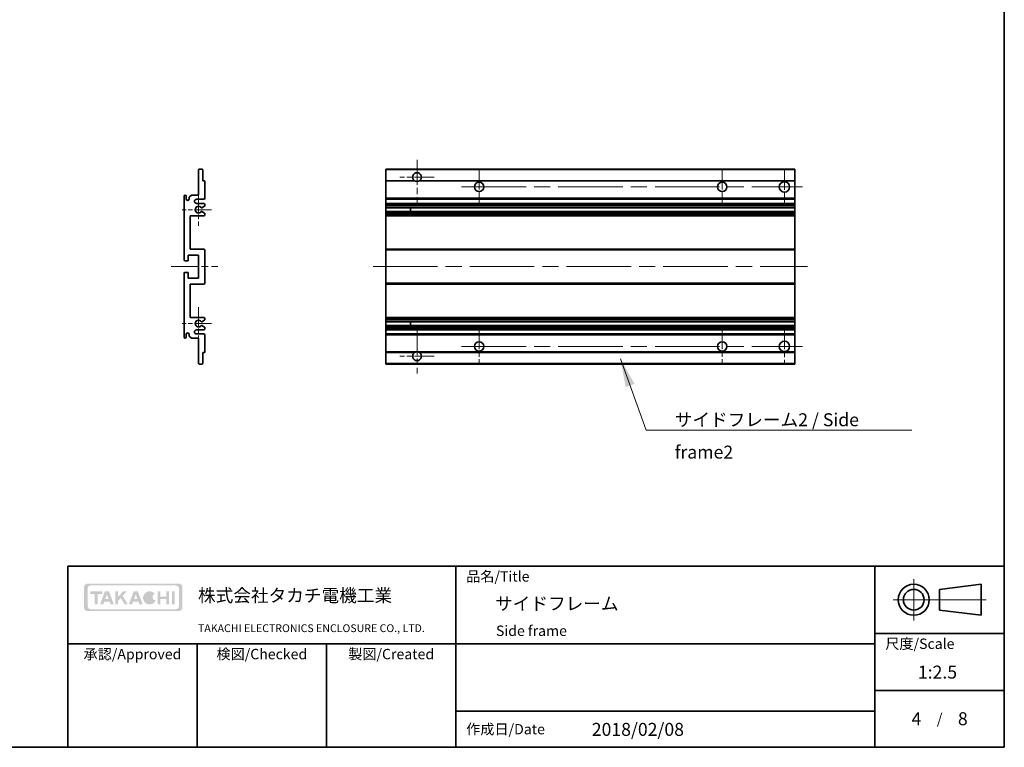
# Model space of a CAD drawing. Units: millimetres. Extents: x 80 to 12271, y 44 to 1590.
# Drawn here: x 6281 to 6757, y 44 to 395 of the extents above; entities that cross this region are included whole.
import ezdxf
from ezdxf.enums import TextEntityAlignment as Align

# ---------------------------------------------------------------- set-up
doc = ezdxf.new("R2010")
doc.units = ezdxf.units.MM
doc.header["$LTSCALE"] = 5.5
doc.linetypes.add('CHAIN', pattern=[0.3543, 0.2362, -0.0295, 0.0591, -0.0295])
for name, color, linetype, lineweight in [('Border (ISO)', 7, 'Continuous', 35), ('Symbol (ISO)', 7, 'Continuous', 18), ('Title (ISO)', 7, 'Continuous', 35), ('Visible (ISO)', 7, 'Continuous', 35), ('Visible Narrow (ISO)', 7, 'Continuous', 25)]:
    doc.layers.add(name, color=color, linetype=linetype, lineweight=lineweight)
for name, color, linetype, lineweight, true_color in [('Center Mark (ISO)', 7, 'Continuous', 18, 0x80ffff), ('Centerline (ISO)', 7, 'Continuous', 18, 0x80ffff), ('Hatch (ISO)', 1, 'Continuous', 18, 0xff0000)]:
    doc.layers.add(name, color=color, linetype=linetype, lineweight=lineweight, true_color=true_color)
doc.styles.add('Note Text (TK)', font='txt')
doc.styles.add('文字スタイル67', font='arial.ttf')
doc.dimstyles.new('Default - Method 1b (TK)$7', dxfattribs={"dimscale": 5.5, "dimtxt": 2.5, "dimasz": 2.5, "dimexe": 1, "dimexo": 1.5, "dimgap": 1, "dimtad": 1, "dimtoh": 1, "dimrnd": 1e-08, "dimdsep": 46, "dimtxsty": 'Note Text (TK)', "dimcen": 0.09, "dimdle": 5, "dimclrd": 256, "dimclre": 100, "dimclrt": 7, "dimadec": 1, "dimazin": 1, "dimtfac": 1, "dimtmove": 0, "dimatfit": 3, "dimfxl": 0, "dimtolj": 1, "dimlwd": -1, "dimlwe": -1, "dimarcsym": 0})

# ---------------------------------------------------------------- blocks, each defined once
blk = doc.blocks.new('図面枠 tk図枠')
at = {"layer": 'Border (ISO)'}
for p in [(405.5, 289), (14.5, 8)]:
    blk.add_line(p, (405.5, 8), dxfattribs=at)
blk = doc.blocks.new('表題欄 tk表題欄')
at = {"layer": 'Hatch (ISO)'}
h = blk.add_hatch(color=256, dxfattribs=at)
edge = h.paths.add_edge_path(flags=0)
edge.add_arc((95.58, 236.3), 0.596, 270, 360)
edge.add_line((96.17, 236.3), (96.17, 239.71))
edge.add_arc((95.58, 239.71), 0.596, 0, 90)
edge.add_line((95.58, 240.31), (79.14, 240.31))
edge.add_arc((79.14, 239.71), 0.596, 90, 180)
edge.add_line((78.54, 239.71), (78.54, 236.3))
edge.add_arc((79.14, 236.3), 0.596, 180, 270)
edge.add_line((79.14, 235.7), (95.58, 235.7))
edge = h.paths.add_edge_path()
edge.add_line((77.84, 239.96), (77.84, 236.05))
edge.add_arc((78.54, 236.05), 0.702, 180, 270)
edge.add_line((78.54, 235.35), (96.17, 235.35))
edge.add_arc((96.17, 236.05), 0.702, 270, 360)
edge.add_line((96.87, 236.05), (96.87, 239.96))
edge.add_arc((96.17, 239.96), 0.702, 0, 90)
edge.add_line((96.17, 240.66), (78.54, 240.66))
edge.add_arc((78.54, 239.96), 0.702, 90, 180)
for points in [[(79.07, 239.15), (79.07, 238.66), (79.92, 238.66), (79.92, 236.66), (80.51, 236.66), (80.51, 238.66), (81.36, 238.66), (81.36, 239.15)], [(85.68, 236.66), (84.94, 237.89), (84.42, 237.32), (84.42, 236.66), (83.9, 236.66), (83.9, 239.15), (84.42, 239.15), (84.42, 238.1), (85.39, 239.15), (86.11, 239.15), (85.32, 238.3), (86.3, 236.66)], [(92.09, 239.15), (92.09, 236.66), (92.61, 236.66), (92.61, 237.66), (93.77, 237.66), (93.77, 236.66), (94.29, 236.66), (94.29, 239.15), (93.77, 239.15), (93.77, 238.15), (92.61, 238.15), (92.61, 239.15)], [(94.84, 239.15), (94.84, 236.66), (95.36, 236.66), (95.36, 239.15)]]:
    blk.add_hatch(color=256, dxfattribs=at).paths.add_polyline_path(points)
h = blk.add_hatch(color=256, dxfattribs=at)
h.paths.add_polyline_path([(82.59, 237.71), (81.95, 237.71), (82.27, 238.58)], flags=0)
h.paths.add_polyline_path([(82.78, 237.2), (81.76, 237.2), (81.57, 236.66), (80.95, 236.66), (81.86, 239.15), (82.68, 239.15), (83.59, 236.66), (82.98, 236.66)])
h = blk.add_hatch(color=256, dxfattribs=at)
h.paths.add_polyline_path([(87.53, 237.71), (88.16, 237.71), (87.85, 238.58)], flags=0)
h.paths.add_polyline_path([(87.14, 236.66), (87.34, 237.2), (88.35, 237.2), (88.55, 236.66), (89.17, 236.66), (88.25, 239.15), (87.44, 239.15), (86.52, 236.66)])
h = blk.add_hatch(color=256, dxfattribs=at)
edge = h.paths.add_edge_path()
edge.add_arc((90.52, 237.9), 1.27, 38.5505, 336.582)
edge.add_line((91.69, 237.4), (91.17, 237.62))
edge.add_ellipse((90.52, 237.9), major_axis=(0, -0.8), ratio=0.867347, start_angle=124.651, end_angle=429.4109, ccw=False)
edge.add_line((91.09, 238.36), (91.52, 238.7))
at = {"layer": 'Title (ISO)'}
for p, q in [((74.71, 244.05), (255.71, 244.05)), ((74.71, 209.05), (74.71, 244.05)), ((149.71, 244.05), (149.71, 209.05)), ((230.71, 244.05), (230.71, 209.05)), ((255.71, 244.05), (255.71, 209.05)), ((243.21, 239.55), (251.21, 240.55)), ((251.21, 234.55), (251.21, 240.55)), ((243.21, 239.55), (243.21, 235.55)), ((243.21, 235.55), (251.21, 234.55)), ((230.71, 231.05), (255.71, 231.05)), ((74.71, 229.05), (230.71, 229.05)), ((99.71, 229.05), (99.71, 209.05)), ((124.71, 229.05), (124.71, 209.05)), ((230.71, 220.05), (255.71, 220.05)), ((149.71, 216.05), (230.71, 216.05)), ((255.71, 209.05), (74.71, 209.05))]:
    blk.add_line(p, q, dxfattribs=at)
at = {"layer": 'Title (ISO)', "color": 4, "linetype": 'CHAIN', "lineweight": 18, "ltscale": 8.88956, "true_color": 0x00ffff}
blk.add_line((238.21, 241.55), (238.21, 233.55), dxfattribs=at)
at = {"layer": 'Title (ISO)', "color": 4, "linetype": 'CHAIN', "lineweight": 18, "ltscale": 20.001633, "true_color": 0x00ffff}
blk.add_line((252.21, 237.55), (234.21, 237.55), dxfattribs=at)
at = {"layer": 'Title (ISO)'}
for radius in [3, 2]:
    blk.add_circle((238.21, 237.55), radius, dxfattribs=at)
at = {"layer": 'Title (ISO)', "color": 1, "true_color": 0xff0000, "char_height": 2, "line_spacing_factor": 1.5, "style": 'Note Text (TK)'}
for s, insert, attachment_point in [('\\fＭＳ Ｐゴシック|b0|i0;\\H2.0000;品名/Title', (151.71, 242.05), 4), ('\\fＭＳ Ｐゴシック|b0|i0;\\H2.0000;尺度/Scale', (232.71, 229.05), 4), ('\\fＭＳ Ｐゴシック|b0|i0;\\H2.0000;承認/Approved', (87.21, 227.05), 5), ('\\fＭＳ Ｐゴシック|b0|i0;\\H2.0000;検図/Checked', (112.21, 227.05), 5), ('\\fＭＳ Ｐゴシック|b0|i0;\\H2.0000;製図/Created', (137.21, 227.05), 5), ('\\fＭＳ Ｐゴシック|b0|i0;\\H2.0000;作成日/Date', (151.71, 212.55), 4)]:
    blk.add_mtext(s, dxfattribs=dict(at, insert=insert, attachment_point=attachment_point))
at = {"layer": 'Title (ISO)', "color": 7, "line_spacing_factor": 1.5, "style": 'Note Text (TK)'}
for s, insert, char_height, attachment_point in [('株式会社タカチ電機工業', (99.87, 238.05), 2.5, 4), ('\\fArial|b0|i0;\\H1.4986;TAKACHI ELECTRONICS ENCLOSURE CO., LTD.', (99.87, 232.05), 1.4986, 4), ('\\fＭＳ Ｐゴシック|b0|i0;\\H2.0000;/', (243.21, 214.55), 2, 5)]:
    blk.add_mtext(s, dxfattribs=dict(at, insert=insert, char_height=char_height, attachment_point=attachment_point))
at = {"layer": 'Title (ISO)', "color": 7}
for tag, p, height, style in [('<品名>_001', (157.54, 235.75), 2.5, 'Note Text (TK)'), ('<Title>_001', (157.27, 230.55), 2, '文字スタイル67'), ('<ページ_No.>_001', (238.1, 213.3), 2.5, 'Note Text (TK)'), ('<総ページ数>_001', (246.8, 213.3), 2.5, 'Note Text (TK)'), ('作成日_001', (175.6, 211.26), 2.5, 'Note Text (TK)')]:
    blk.add_attdef(tag, p, '', height=height, dxfattribs=dict(at, style=style))
at = {"layer": 'Title (ISO)', "color": 7, "style": 'Note Text (TK)'}
for tag, p in [('<尺度>', (243.21, 223.55)), ('<承認>', (87.21, 217.05))]:
    blk.add_attdef(tag, text='', height=2.5, dxfattribs=at).set_placement(p, align=Align.MIDDLE_CENTER)

msp = doc.modelspace()

# ---------------------------------------------------------------- linework, layer by layer
at = {"layer": 'Center Mark (ISO)', "linetype": 'CHAIN', "ltscale": 9.26737}
for p, q in [((6472.9833, 327.6352), (6472.9833, 306.7852)), ((6472.9833, 245.2852), (6472.9833, 224.4352))]:
    msp.add_line(p, q, dxfattribs=at)
at = {"layer": 'Center Mark (ISO)', "linetype": 'CHAIN', "ltscale": 7.422766}
for p, q in [((6481.3333, 319.2852), (6464.6333, 319.2852)), ((6481.3333, 232.7852), (6464.6333, 232.7852))]:
    msp.add_line(p, q, dxfattribs=at)
at = {"layer": 'Center Mark (ISO)', "linetype": 'CHAIN', "ltscale": 7.55611}
for p, q in [((6502.9833, 323.0352), (6502.9833, 306.0352)), ((6620.4833, 323.0352), (6620.4833, 306.0352)), ((6502.9833, 246.0352), (6502.9833, 229.0352)), ((6620.4833, 246.0352), (6620.4833, 229.0352))]:
    msp.add_line(p, q, dxfattribs=at)
at = {"layer": 'Center Mark (ISO)', "linetype": 'CHAIN', "ltscale": 7.778352}
for p, q in [((6650.4833, 323.2852), (6650.4833, 305.7852)), ((6650.4833, 246.2852), (6650.4833, 228.7852))]:
    msp.add_line(p, q, dxfattribs=at)
at = {"layer": 'Center Mark (ISO)', "linetype": 'CHAIN', "ltscale": 6.996951}
for p, q in [((6367.4358, 311.4062), (6367.4358, 295.6642)), ((6367.4358, 256.4062), (6367.4358, 240.6642))]:
    msp.add_line(p, q, dxfattribs=at)
at = {"layer": 'Center Mark (ISO)', "linetype": 'CHAIN', "ltscale": 6.276444}
for p, q in [((6373.6858, 303.5352), (6359.5648, 303.5352)), ((6373.6858, 248.5352), (6359.5648, 248.5352))]:
    msp.add_line(p, q, dxfattribs=at)
at = {"layer": 'Centerline (ISO)', "linetype": 'CHAIN', "ltscale": 23.990969}
for p, q in [((6494.4833, 314.5352), (6659.2333, 314.5352)), ((6451.7333, 276.0352), (6661.7333, 276.0352)), ((6494.4833, 237.5352), (6659.2333, 237.5352))]:
    msp.add_line(p, q, dxfattribs=at)
at = {"layer": 'Centerline (ISO)', "linetype": 'CHAIN', "ltscale": 10.000767}
msp.add_line((6354.1858, 276.0352), (6376.6858, 276.0352), dxfattribs=at)
at = {"layer": 'Visible (ISO)'}
for p, q in [((6367.4358, 310.5352), (6367.4358, 322.7352)), ((6367.7358, 323.0352), (6369.1358, 323.0352)), ((6369.4358, 322.7352), (6369.4358, 317.5352)), ((6457.9833, 322.7352), (6457.9833, 323.0352)), ((6655.4833, 323.0352), (6457.9833, 323.0352)), ((6457.9833, 322.7352), (6457.9833, 317.5352)), ((6655.4833, 322.7352), (6655.4833, 323.0352)), ((6655.4833, 322.7352), (6655.4833, 317.5352)), ((6369.4358, 317.5352), (6370.1358, 317.5352)), ((6370.4358, 317.2352), (6370.4358, 309.0352)), ((6457.9833, 317.2352), (6457.9833, 317.5352)), ((6471.8225, 317.5352), (6457.9833, 317.5352)), ((6457.9833, 317.2352), (6457.9833, 309.0352)), ((6655.4833, 317.5352), (6474.1441, 317.5352)), ((6655.4833, 317.2352), (6655.4833, 317.5352)), ((6655.4833, 317.2352), (6655.4833, 309.0352)), ((6360.4358, 279.2852), (6360.4358, 310.0352)), ((6361.4358, 310.0352), (6361.4358, 308.7852)), ((6362.9358, 309.5352), (6363.9358, 310.5352)), ((6362.9358, 308.7852), (6362.9358, 309.5352)), ((6363.9358, 310.5352), (6367.4358, 310.5352)), ((6369.9358, 308.5352), (6366.4358, 308.5352)), ((6366.4358, 306.5352), (6369.9358, 306.5352)), ((6370.2858, 305.1807), (6369.0606, 304.4733)), ((6370.4358, 306.0352), (6370.4358, 305.4405)), ((6457.9833, 308.5352), (6457.9833, 309.0352)), ((6457.9833, 308.5352), (6457.9833, 306.5352)), ((6655.4833, 308.5352), (6457.9833, 308.5352)), ((6457.9833, 306.0352), (6457.9833, 306.5352)), ((6655.4833, 306.5352), (6457.9833, 306.5352)), ((6457.9833, 306.0352), (6457.9833, 305.4405)), ((6457.9833, 305.1807), (6457.9833, 305.4405)), ((6457.9833, 305.1807), (6457.9833, 304.4733)), ((6655.4833, 308.5352), (6655.4833, 309.0352)), ((6655.4833, 308.5352), (6655.4833, 306.5352)), ((6655.4833, 306.0352), (6655.4833, 306.5352)), ((6655.4833, 306.0352), (6655.4833, 305.4405)), ((6655.4833, 305.1807), (6655.4833, 305.4405)), ((6655.4833, 305.1807), (6655.4833, 304.4733)), ((6363.4358, 300.5352), (6363.4358, 284.5352)), ((6369.9358, 300.5352), (6363.4358, 300.5352)), ((6369.0606, 302.5971), (6370.2858, 301.8898)), ((6370.4358, 301.63), (6370.4358, 301.0352)), ((6457.9833, 304.4331), (6457.9833, 304.4733)), ((6457.9833, 302.6373), (6457.9833, 304.4331)), ((6655.4833, 304.4331), (6457.9833, 304.4331)), ((6457.9833, 302.5971), (6457.9833, 302.6373)), ((6655.4833, 302.6373), (6457.9833, 302.6373)), ((6457.9833, 302.5971), (6457.9833, 301.8898)), ((6457.9833, 301.63), (6457.9833, 301.8898)), ((6457.9833, 301.63), (6457.9833, 301.0352)), ((6457.9833, 300.5352), (6457.9833, 301.0352)), ((6457.9833, 300.5352), (6457.9833, 284.5352)), ((6655.4833, 300.5352), (6457.9833, 300.5352)), ((6469.7833, 304.4331), (6469.7833, 302.6373)), ((6469.7959, 304.4331), (6469.7959, 302.6373)), ((6655.4833, 304.4331), (6655.4833, 304.4733)), ((6655.4833, 304.4331), (6655.4833, 302.6373)), ((6655.4833, 302.5971), (6655.4833, 302.6373)), ((6655.4833, 302.5971), (6655.4833, 301.8898)), ((6655.4833, 301.63), (6655.4833, 301.8898)), ((6655.4833, 301.63), (6655.4833, 301.0352)), ((6655.4833, 300.5352), (6655.4833, 301.0352)), ((6655.4833, 300.5352), (6655.4833, 284.5352)), ((6362.4358, 281.5352), (6362.4358, 279.0852)), ((6367.4358, 281.5352), (6362.4358, 281.5352)), ((6363.4358, 284.5352), (6369.9358, 284.5352)), ((6367.4358, 270.5352), (6367.4358, 281.5352)), ((6370.4358, 284.0352), (6370.4358, 268.0352)), ((6457.9833, 284.0352), (6457.9833, 284.5352)), ((6655.4833, 284.5352), (6457.9833, 284.5352)), ((6457.9833, 284.0352), (6457.9833, 268.0352)), ((6655.4833, 284.0352), (6655.4833, 284.5352)), ((6655.4833, 284.0352), (6655.4833, 268.0352)), ((6362.1358, 278.7852), (6360.9358, 278.7852)), ((6360.4358, 242.0352), (6360.4358, 272.7852)), ((6360.9358, 273.2852), (6362.1358, 273.2852)), ((6362.4358, 272.9852), (6362.4358, 270.5352)), ((6362.4358, 270.5352), (6367.4358, 270.5352)), ((6363.4358, 267.5352), (6363.4358, 251.5352)), ((6369.9358, 267.5352), (6363.4358, 267.5352)), ((6457.9833, 267.5352), (6457.9833, 268.0352)), ((6457.9833, 267.5352), (6457.9833, 251.5352)), ((6655.4833, 267.5352), (6457.9833, 267.5352)), ((6655.4833, 267.5352), (6655.4833, 268.0352)), ((6655.4833, 267.5352), (6655.4833, 251.5352)), ((6363.4358, 251.5352), (6369.9358, 251.5352)), ((6370.2858, 250.1807), (6369.0606, 249.4733)), ((6369.0606, 247.5971), (6370.2858, 246.8898)), ((6370.4358, 251.0352), (6370.4358, 250.4405)), ((6457.9833, 251.0352), (6457.9833, 251.5352)), ((6655.4833, 251.5352), (6457.9833, 251.5352)), ((6457.9833, 251.0352), (6457.9833, 250.4405)), ((6457.9833, 250.1807), (6457.9833, 250.4405)), ((6457.9833, 250.1807), (6457.9833, 249.4733)), ((6457.9833, 249.4331), (6457.9833, 249.4733)), ((6655.4833, 249.4331), (6457.9833, 249.4331)), ((6457.9833, 247.6373), (6457.9833, 249.4331)), ((6457.9833, 247.5971), (6457.9833, 247.6373)), ((6655.4833, 247.6373), (6457.9833, 247.6373)), ((6457.9833, 247.5971), (6457.9833, 246.8898)), ((6469.7833, 249.4331), (6469.7833, 247.6373)), ((6469.7959, 249.4331), (6469.7959, 247.6373)), ((6655.4833, 251.0352), (6655.4833, 251.5352)), ((6655.4833, 251.0352), (6655.4833, 250.4405)), ((6655.4833, 250.1807), (6655.4833, 250.4405)), ((6655.4833, 250.1807), (6655.4833, 249.4733)), ((6655.4833, 249.4331), (6655.4833, 249.4733)), ((6655.4833, 249.4331), (6655.4833, 247.6373)), ((6655.4833, 247.5971), (6655.4833, 247.6373)), ((6655.4833, 247.5971), (6655.4833, 246.8898)), ((6361.4358, 243.2852), (6361.4358, 242.0352)), ((6362.9358, 242.5352), (6362.9358, 243.2852)), ((6369.9358, 245.5352), (6366.4358, 245.5352)), ((6366.4358, 243.5352), (6369.9358, 243.5352)), ((6370.4358, 246.63), (6370.4358, 246.0352)), ((6370.4358, 243.0352), (6370.4358, 234.8352)), ((6457.9833, 246.63), (6457.9833, 246.8898)), ((6457.9833, 246.63), (6457.9833, 246.0352)), ((6457.9833, 245.5352), (6457.9833, 246.0352)), ((6457.9833, 245.5352), (6457.9833, 243.5352)), ((6655.4833, 245.5352), (6457.9833, 245.5352)), ((6457.9833, 243.0352), (6457.9833, 243.5352)), ((6655.4833, 243.5352), (6457.9833, 243.5352)), ((6457.9833, 243.0352), (6457.9833, 234.8352)), ((6655.4833, 246.63), (6655.4833, 246.8898)), ((6655.4833, 246.63), (6655.4833, 246.0352)), ((6655.4833, 245.5352), (6655.4833, 246.0352)), ((6655.4833, 245.5352), (6655.4833, 243.5352)), ((6655.4833, 243.0352), (6655.4833, 243.5352)), ((6655.4833, 243.0352), (6655.4833, 234.8352)), ((6363.9358, 241.5352), (6362.9358, 242.5352)), ((6367.4358, 241.5352), (6363.9358, 241.5352)), ((6367.4358, 229.3352), (6367.4358, 241.5352)), ((6369.4358, 234.5352), (6369.4358, 229.3352)), ((6370.1358, 234.5352), (6369.4358, 234.5352)), ((6457.9833, 234.5352), (6457.9833, 234.8352)), ((6457.9833, 234.5352), (6457.9833, 229.3352)), ((6471.8225, 234.5352), (6457.9833, 234.5352)), ((6655.4833, 234.5352), (6474.1441, 234.5352)), ((6655.4833, 234.5352), (6655.4833, 234.8352)), ((6655.4833, 234.5352), (6655.4833, 229.3352)), ((6369.1358, 229.0352), (6367.7358, 229.0352)), ((6457.9833, 229.0352), (6457.9833, 229.3352)), ((6655.4833, 229.0352), (6457.9833, 229.0352)), ((6655.4833, 229.0352), (6655.4833, 229.3352))]:
    msp.add_line(p, q, dxfattribs=at)
for centre, radius in [((6502.9833, 314.5352), 2.25), ((6620.4833, 314.5352), 2.25), ((6650.4833, 314.5352), 2.5), ((6502.9833, 237.5352), 2.25), ((6620.4833, 237.5352), 2.25), ((6650.4833, 237.5352), 2.5)]:
    msp.add_circle(centre, radius, dxfattribs=at)
for centre, radius, start, end in [((6367.7358, 322.7352), 0.3, 90, 180), ((6369.1358, 322.7352), 0.3, 0, 90), ((6472.9833, 319.2852), 2.1, 303.55731, 236.44269), ((6370.1358, 317.2352), 0.3, 0, 90), ((6472.9833, 319.2852), 2.1, 257.472095, 282.527905), ((6360.9358, 310.0352), 0.5, 0, 180), ((6362.1858, 308.7852), 0.75, 180, 0), ((6366.4358, 307.5352), 1, 90, 270), ((6367.4358, 303.5352), 1.621, 35.484122, 324.515878), ((6367.4358, 303.5352), 1.6, 39.08472, 320.91528), ((6369.9358, 309.0352), 0.5, 270, 0), ((6369.9358, 306.0352), 0.5, 0, 90), ((6370.1358, 305.4405), 0.3, 300, 0), ((6368.9106, 304.7331), 0.3, 238.921051, 300), ((6368.9106, 302.3373), 0.3, 60, 121.078949), ((6369.9358, 301.0352), 0.5, 270, 0), ((6370.1358, 301.63), 0.3, 0, 60), ((6369.9358, 284.0352), 0.5, 0, 90), ((6360.9358, 279.2852), 0.5, 180, 270), ((6362.1358, 279.0852), 0.3, 270, 0), ((6360.9358, 272.7852), 0.5, 90, 180), ((6362.1358, 272.9852), 0.3, 0, 90), ((6369.9358, 268.0352), 0.5, 270, 0), ((6367.4358, 248.5352), 1.621, 35.484122, 324.515878), ((6367.4358, 248.5352), 1.6, 39.08472, 320.91528), ((6368.9106, 249.7331), 0.3, 238.921051, 300), ((6368.9106, 247.3373), 0.3, 60, 121.078949), ((6369.9358, 251.0352), 0.5, 0, 90), ((6370.1358, 250.4405), 0.3, 300, 0), ((6362.1858, 243.2852), 0.75, 0, 180), ((6366.4358, 244.5352), 1, 90, 270), ((6369.9358, 246.0352), 0.5, 270, 0), ((6369.9358, 243.0352), 0.5, 0, 90), ((6370.1358, 246.63), 0.3, 0, 60), ((6360.9358, 242.0352), 0.5, 180, 0), ((6370.1358, 234.8352), 0.3, 270, 0), ((6472.9833, 232.7852), 2.1, 123.55731, 56.44269), ((6472.9833, 232.7852), 2.1, 77.472095, 102.527905), ((6367.7358, 229.3352), 0.3, 180, 270), ((6369.1358, 229.3352), 0.3, 270, 0)]:
    msp.add_arc(centre, radius, start, end, dxfattribs=at)
for points, knots in [([(6472.5278, 317.2352), (6472.4188, 317.2594), (6472.3133, 317.2924), (6472.1406, 317.3599), (6472.0513, 317.4018), (6471.9532, 317.4549), (6471.9191, 317.4746), (6471.8745, 317.5017), (6471.8557, 317.5136), (6471.8297, 317.5304), (6471.8225, 317.5352), (6471.8225, 317.5352)], [-0.0853709179, -0.0853709179, -0.0853709179, -0.0853709179, -0.0545116262, -0.0545116262, -0.0293355354, -0.0293355354, -0.0179856969, -0.0179856969, -0.0089928485, -0.0089928485, 0, 0, 0, 0]), ([(6474.1441, 317.5352), (6474.1441, 317.5352), (6474.1369, 317.5304), (6474.1109, 317.5136), (6474.0921, 317.5017), (6474.0475, 317.4746), (6474.0134, 317.4549), (6473.9153, 317.4018), (6473.826, 317.3599), (6473.6534, 317.2924), (6473.5478, 317.2594), (6473.4388, 317.2352)], [-0.2570614387, -0.2570614387, -0.2570614387, -0.2570614387, -0.2480685903, -0.2480685903, -0.2390757418, -0.2390757418, -0.2277259033, -0.2277259033, -0.2025498125, -0.2025498125, -0.1716905209, -0.1716905209, -0.1716905209, -0.1716905209]), ([(6368.6777, 304.544), (6368.6988, 304.5181), (6368.7257, 304.4944), (6368.7554, 304.4764), (6368.7556, 304.4763), (6368.7557, 304.4762)], [0.1522671185, 0.1522671185, 0.1522671185, 0.1522671185, 0.1622798581, 0.1622798581, 0.1623400483, 0.1623400483, 0.1623400483, 0.1623400483]), ([(6368.7557, 302.5943), (6368.7556, 302.5942), (6368.7554, 302.5941), (6368.7257, 302.5761), (6368.6988, 302.5524), (6368.6777, 302.5265)], [0.1421941886, 0.1421941886, 0.1421941886, 0.1421941886, 0.1422543788, 0.1422543788, 0.1522671185, 0.1522671185, 0.1522671185, 0.1522671185]), ([(6368.6777, 249.544), (6368.6988, 249.5181), (6368.7257, 249.4944), (6368.7554, 249.4764), (6368.7556, 249.4763), (6368.7557, 249.4762)], [0.1522671185, 0.1522671185, 0.1522671185, 0.1522671185, 0.1622798581, 0.1622798581, 0.1623400483, 0.1623400483, 0.1623400483, 0.1623400483]), ([(6368.7557, 247.5943), (6368.7556, 247.5942), (6368.7554, 247.5941), (6368.7257, 247.5761), (6368.6988, 247.5524), (6368.6777, 247.5265)], [0.1421941886, 0.1421941886, 0.1421941886, 0.1421941886, 0.1422543788, 0.1422543788, 0.1522671185, 0.1522671185, 0.1522671185, 0.1522671185]), ([(6471.8225, 234.5352), (6471.8225, 234.5352), (6471.8297, 234.54), (6471.8557, 234.5569), (6471.8745, 234.5688), (6471.9191, 234.5958), (6471.9532, 234.6155), (6472.0513, 234.6686), (6472.1406, 234.7105), (6472.3133, 234.7781), (6472.4188, 234.811), (6472.5278, 234.8352)], [-0.2570614387, -0.2570614387, -0.2570614387, -0.2570614387, -0.2480685903, -0.2480685903, -0.2390757418, -0.2390757418, -0.2277259033, -0.2277259033, -0.2025498125, -0.2025498125, -0.1716905209, -0.1716905209, -0.1716905209, -0.1716905209]), ([(6473.4388, 234.8352), (6473.5478, 234.811), (6473.6534, 234.7781), (6473.826, 234.7105), (6473.9153, 234.6686), (6474.0134, 234.6155), (6474.0475, 234.5958), (6474.0921, 234.5688), (6474.1109, 234.5569), (6474.1369, 234.54), (6474.1441, 234.5352), (6474.1441, 234.5352)], [-0.0853709179, -0.0853709179, -0.0853709179, -0.0853709179, -0.0545116262, -0.0545116262, -0.0293355354, -0.0293355354, -0.0179856969, -0.0179856969, -0.0089928485, -0.0089928485, 0, 0, 0, 0])]:
    msp.add_open_spline(points, degree=3, knots=knots, dxfattribs=at)
at = {"layer": 'Visible Narrow (ISO)'}
for p, q in [((6655.4833, 322.7352), (6457.9833, 322.7352)), ((6472.5278, 317.2352), (6457.9833, 317.2352)), ((6655.4833, 317.2352), (6473.4388, 317.2352)), ((6655.4833, 309.0352), (6457.9833, 309.0352)), ((6655.4833, 306.0352), (6457.9833, 306.0352)), ((6655.4833, 305.4405), (6457.9833, 305.4405)), ((6655.4833, 305.1807), (6457.9833, 305.1807)), ((6655.4833, 304.4733), (6457.9833, 304.4733)), ((6655.4833, 302.5971), (6457.9833, 302.5971)), ((6655.4833, 301.8898), (6457.9833, 301.8898)), ((6655.4833, 301.63), (6457.9833, 301.63)), ((6655.4833, 301.0352), (6457.9833, 301.0352)), ((6655.4833, 284.0352), (6457.9833, 284.0352)), ((6655.4833, 268.0352), (6457.9833, 268.0352)), ((6655.4833, 251.0352), (6457.9833, 251.0352)), ((6655.4833, 250.4405), (6457.9833, 250.4405)), ((6655.4833, 250.1807), (6457.9833, 250.1807)), ((6655.4833, 249.4733), (6457.9833, 249.4733)), ((6655.4833, 247.5971), (6457.9833, 247.5971)), ((6655.4833, 246.8898), (6457.9833, 246.8898)), ((6655.4833, 246.63), (6457.9833, 246.63)), ((6655.4833, 246.0352), (6457.9833, 246.0352)), ((6655.4833, 243.0352), (6457.9833, 243.0352)), ((6472.5278, 234.8352), (6457.9833, 234.8352)), ((6655.4833, 234.8352), (6473.4388, 234.8352)), ((6655.4833, 229.3352), (6457.9833, 229.3352))]:
    msp.add_line(p, q, dxfattribs=at)

# ---------------------------------------------------------------- block references
at = {"xscale": 2.5, "yscale": 2.5, "zscale": 2.5}
msp.add_blockref('図面枠 tk図枠', (5743, 24), dxfattribs=at)
ref = msp.add_blockref('表題欄 tk表題欄', (6117.478, -478.6318), dxfattribs=dict(xscale=2.5, yscale=2.5, zscale=2.5))
ref.add_attrib('<品名>_001', 'サイドフレーム', (6510.6847, 110.2358), dxfattribs={"layer": 'Title (ISO)', "color": 7, "height": 6.25, "style": 'Note Text (TK)'})
ref.add_attrib('<尺度>_001', '1:2.5', (6714.9926, 77.1655), dxfattribs={"layer": 'Title (ISO)', "color": 7, "height": 6.25, "style": 'Note Text (TK)'})
ref.add_attrib('作成日_001', '2018/02/08', (6557.429, 49.5185), dxfattribs={"layer": 'Title (ISO)', "color": 7, "height": 6.25, "style": 'Note Text (TK)'})
ref.add_attrib('<Title>_001', 'Side frame', (6511.1225, 97.75), dxfattribs={"layer": 'Title (ISO)', "color": 7, "height": 5, "style": '文字スタイル67'})
ref.add_attrib('<ページ_No.>_001', '4', (6711.9422, 54.625), dxfattribs={"layer": 'Title (ISO)', "color": 7, "height": 6.25, "style": 'Note Text (TK)'})
ref.add_attrib('<総ページ数>_001', '8', (6734.337, 54.6655), dxfattribs={"layer": 'Title (ISO)', "color": 7, "height": 6.25, "style": 'Note Text (TK)'})

# ---------------------------------------------------------------- texts
at = {"layer": 'Symbol (ISO)', "color": 7, "insert": (6597.4969, 205.2567), "char_height": 6.25, "width": 118.932748, "attachment_point": 1, "line_spacing_factor": 1.5, "style": 'Note Text (TK)'}
msp.add_mtext('{\\fＭＳ Ｐゴシック|b0|i0;サイドフレーム2 / Side frame2}', dxfattribs=at)

# ---------------------------------------------------------------- leaders
at = {"layer": 'Symbol (ISO)', "color": 100, "true_color": 0x00ff40, "annotation_type": 0, "has_hookline": 1, "hookline_direction": 0, "text_width": 114.5597}
msp.add_leader([(6571.2205, 231.6101), (6583.7469, 197.1559), (6597.4969, 197.1559)], dimstyle='Default - Method 1b (TK)$7', override={"dimgap": 0, "dimtad": 1}, dxfattribs=at)

doc.saveas('drawing.dxf')
